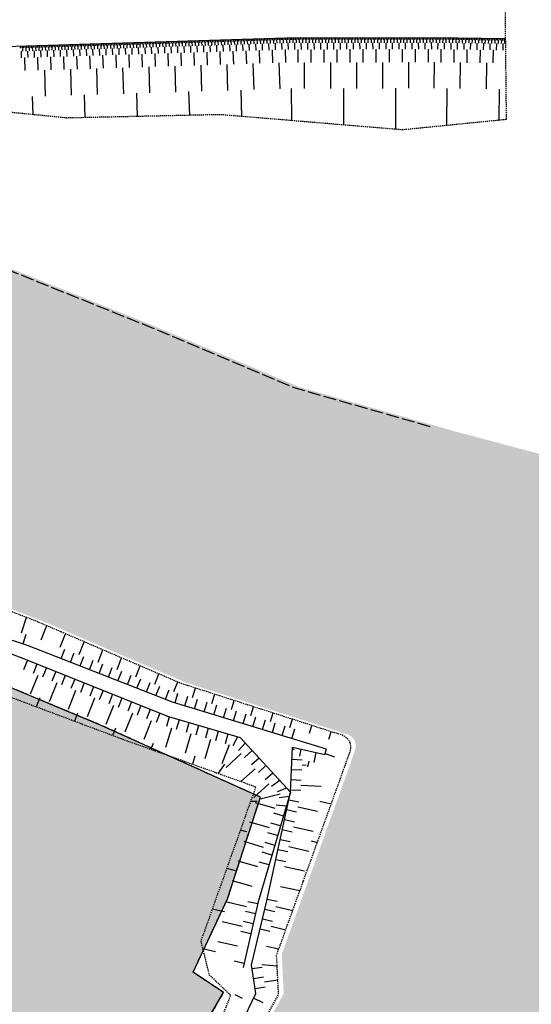
# Model space of a CAD drawing. Units: metres. Extents: x -2317 to 1050, y -572 to 2978.
# Drawn here: x -1483 to -1421, y 1669 to 1790 of the extents above; entities that cross this region are included whole.
import ezdxf

# ---------------------------------------------------------------- set-up
doc = ezdxf.new("R2010")
doc.units = ezdxf.units.M
for name, pattern in [('L15', [2, 1.6, -0.4]), ('L20', [0.55, 0.4, -0.15]), ('L8', [0.225, 0.15, -0.075])]:
    doc.linetypes.add(name, pattern=pattern)
doc.layers.add('ABORDS-cache', color=251, linetype='Continuous')
doc.layers.add('ABORDS-EST', color=252, linetype='Continuous', lineweight=25)

msp = doc.modelspace()

# ---------------------------------------------------------------- hatches: boundary and pattern name
at = {"layer": 'ABORDS-cache'}
h = msp.add_hatch(color=252, dxfattribs=at)
h.dxf.hatch_style = 1
edge = h.paths.add_edge_path()
edge.add_line((-1444.9, 1517.5), (-1433.91, 1539.57))
edge.add_line((-1433.91, 1539.57), (-1430.47, 1546.34))
edge.add_line((-1430.47, 1546.34), (-1427.17, 1553.14))
edge.add_line((-1427.17, 1553.14), (-1423.84, 1559.9))
edge.add_line((-1423.84, 1559.9), (-1420.67, 1566.74))
edge.add_line((-1420.67, 1566.74), (-1417.61, 1573.42))
edge.add_line((-1417.61, 1573.42), (-1414.65, 1580.4))
edge.add_line((-1414.65, 1580.4), (-1411.78, 1587.12))
edge.add_line((-1411.78, 1587.12), (-1408.99, 1594.13))
edge.add_line((-1408.99, 1594.13), (-1406.36, 1600.78))
edge.add_line((-1406.36, 1600.78), (-1403.83, 1607.55))
edge.add_line((-1403.83, 1607.55), (-1401.25, 1614.63))
edge.add_line((-1401.25, 1614.63), (-1398.81, 1621.77))
edge.add_line((-1398.81, 1621.77), (-1408.03, 1626.61))
edge.add_line((-1408.03, 1626.61), (-1428.6, 1634.73))
edge.add_line((-1428.6, 1634.73), (-1446.29, 1642.39))
edge.add_line((-1446.29, 1642.39), (-1459.95, 1646.6))
edge.add_line((-1459.95, 1646.6), (-1466.99, 1655.56))
edge.add_line((-1466.99, 1655.56), (-1458.31, 1670.35))
edge.add_line((-1458.31, 1670.35), (-1462.06, 1672.86))
edge.add_line((-1462.06, 1672.86), (-1457.83, 1681.88))
edge.add_line((-1457.83, 1681.88), (-1453.8, 1694.36))
edge.add_line((-1453.8, 1694.36), (-1473.33, 1703.19))
edge.add_line((-1473.33, 1703.19), (-1496.74, 1712.97))
edge.add_line((-1496.74, 1712.97), (-1499.18, 1718))
edge.add_line((-1499.18, 1718), (-1500.07, 1723.27))
edge.add_line((-1500.07, 1723.27), (-1501.84, 1727.27))
edge.add_line((-1501.84, 1727.27), (-1507.05, 1727.59))
edge.add_line((-1507.05, 1727.59), (-1513.85, 1726.3))
edge.add_line((-1513.85, 1726.3), (-1517.8, 1726.11))
edge.add_line((-1517.8, 1726.11), (-1521.25, 1721.32))
edge.add_line((-1521.25, 1721.32), (-1523.83, 1715.74))
edge.add_line((-1523.83, 1715.74), (-1525.38, 1701.27))
edge.add_line((-1525.38, 1701.27), (-1530.16, 1684.67))
edge.add_line((-1530.16, 1684.67), (-1533.4, 1674.1))
edge.add_line((-1533.4, 1674.1), (-1540.54, 1660.1))
edge.add_line((-1540.54, 1660.1), (-1558.63, 1642.86))
edge.add_line((-1558.63, 1642.86), (-1566.31, 1626.72))
edge.add_line((-1566.31, 1626.72), (-1574.55, 1609.51))
edge.add_line((-1574.55, 1609.51), (-1578.82, 1589.26))
edge.add_arc((-1686.18, 1560.8), 111.06, 10.9693, 14.8487, ccw=False)
edge.add_arc((-1647.11, 1568.37), 71.27, 3.1098, 10.9693, ccw=False)
edge.add_line((-1575.95, 1572.24), (-1575, 1565.42))
edge.add_line((-1575, 1565.42), (-1575.06, 1557.19))
edge.add_line((-1575.06, 1557.19), (-1576.55, 1548.19))
edge.add_line((-1576.55, 1548.19), (-1582.24, 1532.14))
edge.add_line((-1582.24, 1532.14), (-1587.17, 1515.14))
edge.add_line((-1587.17, 1515.14), (-1593.93, 1498.64))
edge.add_line((-1593.93, 1498.64), (-1601.94, 1480.24))
edge.add_line((-1601.94, 1480.24), (-1609.09, 1464.15))
edge.add_line((-1609.09, 1464.15), (-1614.7, 1446.83))
edge.add_line((-1614.7, 1446.83), (-1618.73, 1432.67))
edge.add_line((-1618.73, 1432.67), (-1622.47, 1422.64))
edge.add_line((-1622.47, 1422.64), (-1629.89, 1409.09))
edge.add_line((-1629.89, 1409.09), (-1637.88, 1393.13))
edge.add_line((-1637.88, 1393.13), (-1640.04, 1381.81))
edge.add_line((-1640.04, 1381.81), (-1627.35, 1378.21))
edge.add_line((-1627.35, 1378.21), (-1613.64, 1372.14))
edge.add_line((-1613.64, 1372.14), (-1603.62, 1367.16))
edge.add_line((-1603.62, 1367.16), (-1596.64, 1361.67))
edge.add_line((-1596.64, 1361.67), (-1583.3, 1353.31))
edge.add_line((-1583.3, 1353.31), (-1573.8, 1348.72))
edge.add_line((-1573.8, 1348.72), (-1573.82, 1346.2))
edge.add_line((-1573.82, 1346.2), (-1573.41, 1343.72))
edge.add_line((-1573.41, 1343.72), (-1572.44, 1341.4))
edge.add_line((-1572.44, 1341.4), (-1561.96, 1324.01))
edge.add_line((-1561.96, 1324.01), (-1558.99, 1320.63))
edge.add_line((-1558.99, 1320.63), (-1557.08, 1318.97))
edge.add_line((-1557.08, 1318.97), (-1555.11, 1318.74))
edge.add_line((-1555.11, 1318.74), (-1554.05, 1320.94))
edge.add_line((-1554.05, 1320.94), (-1545.5, 1316.74))
edge.add_line((-1545.5, 1316.74), (-1533.77, 1339.78))
edge.add_line((-1533.77, 1339.78), (-1522.62, 1362.05))
edge.add_line((-1522.62, 1362.05), (-1511.37, 1384.49))
edge.add_line((-1511.37, 1384.49), (-1500.33, 1406.5))
edge.add_line((-1500.33, 1406.5), (-1489.5, 1428.41))
edge.add_line((-1489.5, 1428.41), (-1478.56, 1450.15))
edge.add_line((-1478.56, 1450.15), (-1467.35, 1472.61))
edge.add_line((-1467.35, 1472.61), (-1457.08, 1492.9))
edge.add_line((-1457.08, 1492.9), (-1444.9, 1517.5))
at = {"layer": 'ABORDS-EST'}
h = msp.add_hatch(dxfattribs=at)
h.set_pattern_fill('BOIS', color=256, scale=0.9998, angle=349.6374, style=0)
h.set_pattern_definition([(349.63739, (-2716106.2144, -4773823.1724), (0.7193650948, 3.933969306), [0.3826068633, -3.6165931367]), (349.63739, (-2716106.0483, -4773822.264), (0.7193650948, 3.933969306), [0.3826068633, -3.6165931367]), (79.63739, (-2716106.432, -4773822.8576), (-3.933969306, 0.7193650948), [0.3826068633, -3.6165931367]), (79.63739, (-2716105.5232, -4773823.0238), (-3.933969306, 0.7193650948), [0.3826068633, -3.6165931367]), (34.63739, (-2716105.838, -4773823.2413), (-3.9339691325, 0.7193650631), [0.3826068633, -5.2731159658]), (34.63739, (-2716106.363, -4773822.4813), (-3.9339691325, 0.7193650631), [0.3826068633, -5.2731159658]), (304.63739, (-2716106.432, -4773822.8576), (3.9339691325, -0.7193650631), [0.3826068633, -5.2731159658]), (304.63739, (-2716105.672, -4773822.3326), (3.9339691325, -0.7193650631), [0.3826068633, -5.2731159658]), (349.63739, (-2716104.9597, -4773822.9324), (0.7193650948, 3.933969306), [0, -3.9992]), (349.63739, (-2716106.9266, -4773822.5727), (0.7193650948, 3.933969306), [0, -3.9992]), (349.63739, (-2716105.7633, -4773821.769), (0.7193650948, 3.933969306), [0, -3.9992]), (349.63739, (-2716106.123, -4773823.736), (0.7193650948, 3.933969306), [0, -3.9992]), (349.63739, (-2716106.705, -4773822.105), (0.7193650948, 3.933969306), [0, -3.9992]), (349.63739, (-2716106.8848, -4773823.0885), (0.7193650948, 3.933969306), [0, -3.9992]), (349.63739, (-2716105.0015, -4773822.4165), (0.7193650948, 3.933969306), [0, -3.9992]), (349.63739, (-2716105.1813, -4773823.4), (0.7193650948, 3.933969306), [0, -3.9992]), (349.63739, (-2716106.279, -4773821.811), (0.7193650948, 3.933969306), [0, -3.9992]), (349.63739, (-2716106.5906, -4773823.5143), (0.7193650948, 3.933969306), [0, -3.9992]), (349.63739, (-2716105.2957, -4773821.9907), (0.7193650948, 3.933969306), [0, -3.9992]), (349.63739, (-2716105.607, -4773823.694), (0.7193650948, 3.933969306), [0, -3.9992])])
h.paths.add_polyline_path([(-1375.75, 1713.37), (-1375.59, 1714.19), (-1395.58, 1725.81), (-1399.18, 1727.89), (-1412.52, 1734.68), (-1429.81, 1739.28), (-1448.92, 1744.72), (-1466.48, 1752.1), (-1488.54, 1760.97), (-1492.62, 1754.37), (-1497.39, 1748.06), (-1493.95, 1746.46), (-1496.75, 1730.45), (-1500.88, 1723.85), (-1480.61, 1716.03), (-1462.95, 1708.45), (-1443.19, 1702.11, -0.426304), (-1442.18, 1700.16, -0.004843), (-1443.05, 1697.66), (-1451.18, 1675.06), (-1450.94, 1670.23), (-1460.57, 1652.57), (-1459.59, 1646.82), (-1441.98, 1639.67, 0.046451), (-1426.54, 1632.54, -0.017077), (-1400.8, 1622.44, 0.037047), (-1399, 1621.48), (-1395.69, 1631.48), (-1387.35, 1660.02), (-1381.84, 1682.51)])

# ---------------------------------------------------------------- linework, layer by layer
for p, q in [((-1476.1, 1786.83), (-1476.1, 1786.63)), ((-1475.9, 1786.83), (-1475.9, 1786.63)), ((-1475.7, 1786.84), (-1475.7, 1786.64)), ((-1475.5, 1786.85), (-1475.5, 1786.65)), ((-1475.3, 1786.85), (-1475.3, 1786.65)), ((-1475.1, 1786.86), (-1475.1, 1786.66)), ((-1474.9, 1786.86), (-1474.9, 1786.66)), ((-1474.7, 1786.87), (-1474.7, 1786.67)), ((-1474.5, 1786.88), (-1474.5, 1786.68)), ((-1474.31, 1786.88), (-1474.3, 1786.68)), ((-1474.11, 1786.89), (-1474.1, 1786.69)), ((-1473.91, 1786.9), (-1473.9, 1786.7)), ((-1473.71, 1786.9), (-1473.7, 1786.7)), ((-1473.51, 1786.91), (-1473.5, 1786.71)), ((-1473.31, 1786.91), (-1473.3, 1786.71)), ((-1473.11, 1786.92), (-1473.1, 1786.72)), ((-1472.91, 1786.93), (-1472.9, 1786.73)), ((-1472.71, 1786.93), (-1472.7, 1786.73)), ((-1472.51, 1786.94), (-1472.5, 1786.74)), ((-1472.31, 1786.94), (-1472.3, 1786.75)), ((-1472.11, 1786.95), (-1472.1, 1786.75)), ((-1471.91, 1786.96), (-1471.9, 1786.76)), ((-1471.71, 1786.96), (-1471.7, 1786.76)), ((-1471.51, 1786.97), (-1471.5, 1786.77)), ((-1471.31, 1786.98), (-1471.3, 1786.78)), ((-1471.11, 1786.98), (-1471.1, 1786.78)), ((-1470.91, 1786.99), (-1470.9, 1786.79)), ((-1470.71, 1787), (-1470.7, 1786.8)), ((-1470.51, 1787), (-1470.5, 1786.8)), ((-1470.31, 1787.01), (-1470.3, 1786.81)), ((-1470.11, 1787.01), (-1470.1, 1786.81)), ((-1469.91, 1787.02), (-1469.9, 1786.82)), ((-1469.71, 1787.03), (-1469.7, 1786.83)), ((-1469.51, 1787.03), (-1469.5, 1786.83)), ((-1469.4, 1786.84), (-1469.39, 1786.44)), ((-1469.31, 1787.04), (-1469.3, 1786.84)), ((-1469.11, 1787.05), (-1469.1, 1786.85)), ((-1469, 1786.85), (-1468.99, 1786.45)), ((-1468.91, 1787.05), (-1468.9, 1786.85)), ((-1468.71, 1787.06), (-1468.7, 1786.86)), ((-1468.6, 1786.86), (-1468.59, 1786.46)), ((-1468.51, 1787.07), (-1468.5, 1786.87)), ((-1468.31, 1787.07), (-1468.3, 1786.87)), ((-1468.2, 1786.88), (-1468.19, 1786.48)), ((-1468.11, 1787.08), (-1468.1, 1786.88)), ((-1467.91, 1787.08), (-1467.9, 1786.88)), ((-1467.8, 1786.89), (-1467.79, 1786.49)), ((-1467.71, 1787.09), (-1467.7, 1786.89)), ((-1467.51, 1787.1), (-1467.5, 1786.9)), ((-1467.4, 1786.9), (-1467.39, 1786.5)), ((-1467.31, 1787.1), (-1467.3, 1786.9)), ((-1467.11, 1787.11), (-1467.1, 1786.91)), ((-1467, 1786.91), (-1466.99, 1786.51)), ((-1466.91, 1787.12), (-1466.9, 1786.92)), ((-1466.71, 1787.12), (-1466.7, 1786.92)), ((-1466.6, 1786.93), (-1466.59, 1786.53)), ((-1466.51, 1787.13), (-1466.5, 1786.93)), ((-1466.31, 1787.14), (-1466.3, 1786.94)), ((-1466.2, 1786.94), (-1466.19, 1786.54)), ((-1466.11, 1787.14), (-1466.1, 1786.94)), ((-1465.91, 1787.15), (-1465.9, 1786.95)), ((-1465.8, 1786.95), (-1465.79, 1786.55)), ((-1465.71, 1787.15), (-1465.7, 1786.95)), ((-1465.51, 1787.16), (-1465.5, 1786.96)), ((-1465.4, 1786.96), (-1465.39, 1786.56)), ((-1465.31, 1787.17), (-1465.3, 1786.97)), ((-1465.11, 1787.17), (-1465.1, 1786.97)), ((-1465, 1786.98), (-1464.99, 1786.58)), ((-1464.91, 1787.18), (-1464.9, 1786.98)), ((-1464.71, 1787.19), (-1464.7, 1786.99)), ((-1464.6, 1786.99), (-1464.59, 1786.59)), ((-1464.51, 1787.19), (-1464.5, 1786.99)), ((-1464.31, 1787.2), (-1464.3, 1787)), ((-1464.2, 1787), (-1464.19, 1786.6)), ((-1464.11, 1787.21), (-1464.1, 1787.01)), ((-1463.91, 1787.21), (-1463.9, 1787.01)), ((-1463.8, 1787.01), (-1463.79, 1786.62)), ((-1463.71, 1787.22), (-1463.7, 1787.02)), ((-1463.51, 1787.22), (-1463.5, 1787.02)), ((-1463.4, 1787.03), (-1463.39, 1786.63)), ((-1463.31, 1787.23), (-1463.3, 1787.03)), ((-1463.11, 1787.24), (-1463.1, 1787.04)), ((-1463, 1787.04), (-1462.99, 1786.64)), ((-1462.91, 1787.24), (-1462.9, 1787.04)), ((-1462.71, 1787.25), (-1462.7, 1787.05)), ((-1462.6, 1787.05), (-1462.59, 1786.65)), ((-1462.51, 1787.26), (-1462.5, 1787.06)), ((-1462.31, 1787.26), (-1462.3, 1787.06)), ((-1462.2, 1787.07), (-1462.19, 1786.67)), ((-1462.11, 1787.27), (-1462.1, 1787.07)), ((-1461.91, 1787.28), (-1461.9, 1787.08)), ((-1461.8, 1787.08), (-1461.79, 1786.68)), ((-1461.71, 1787.28), (-1461.71, 1787.08)), ((-1461.51, 1787.29), (-1461.51, 1787.09)), ((-1461.41, 1787.09), (-1461.39, 1786.69)), ((-1461.31, 1787.29), (-1461.31, 1787.09)), ((-1461.11, 1787.3), (-1461.11, 1787.1)), ((-1461.01, 1787.1), (-1460.99, 1786.7)), ((-1460.91, 1787.31), (-1460.91, 1787.11)), ((-1460.71, 1787.31), (-1460.71, 1787.11)), ((-1460.61, 1787.12), (-1460.59, 1786.72)), ((-1460.51, 1787.32), (-1460.51, 1787.12)), ((-1460.31, 1787.33), (-1460.31, 1787.13)), ((-1460.21, 1787.13), (-1460.19, 1786.73)), ((-1460.11, 1787.33), (-1460.11, 1787.13)), ((-1459.91, 1787.34), (-1459.91, 1787.14)), ((-1459.81, 1787.14), (-1459.79, 1786.74)), ((-1459.71, 1787.35), (-1459.71, 1787.15)), ((-1459.51, 1787.35), (-1459.51, 1787.15)), ((-1459.41, 1787.15), (-1459.39, 1786.75)), ((-1459.31, 1787.36), (-1459.31, 1787.16)), ((-1459.11, 1787.36), (-1459.11, 1787.16)), ((-1459.01, 1787.17), (-1458.99, 1786.77)), ((-1458.91, 1787.37), (-1458.91, 1787.17)), ((-1458.71, 1787.38), (-1458.71, 1787.18)), ((-1458.61, 1787.18), (-1458.59, 1786.78)), ((-1458.51, 1787.38), (-1458.51, 1787.18)), ((-1458.31, 1787.39), (-1458.31, 1787.19)), ((-1458.21, 1787.19), (-1458.19, 1786.79)), ((-1458.11, 1787.4), (-1458.11, 1787.2)), ((-1457.91, 1787.4), (-1457.91, 1787.2)), ((-1457.81, 1787.21), (-1457.79, 1786.81)), ((-1457.71, 1787.41), (-1457.71, 1787.21)), ((-1457.51, 1787.41), (-1457.51, 1787.22)), ((-1457.41, 1787.22), (-1457.39, 1786.82)), ((-1457.31, 1787.42), (-1457.31, 1787.22)), ((-1457.11, 1787.43), (-1457.11, 1787.23)), ((-1457.01, 1787.23), (-1456.99, 1786.83)), ((-1456.91, 1787.43), (-1456.91, 1787.23)), ((-1456.79, 1786.84), (-1456.77, 1786.04)), ((-1456.71, 1787.44), (-1456.71, 1787.24)), ((-1456.61, 1787.24), (-1456.59, 1786.84)), ((-1456.51, 1787.45), (-1456.51, 1787.25)), ((-1456.31, 1787.45), (-1456.31, 1787.25)), ((-1456.21, 1787.26), (-1456.2, 1786.86)), ((-1456.11, 1787.46), (-1456.11, 1787.26)), ((-1456, 1786.86), (-1455.97, 1786.06)), ((-1455.91, 1787.47), (-1455.91, 1787.27)), ((-1455.81, 1787.27), (-1455.8, 1786.87)), ((-1455.71, 1787.47), (-1455.71, 1787.27)), ((-1455.51, 1787.48), (-1455.51, 1787.28)), ((-1455.41, 1787.28), (-1455.4, 1786.88)), ((-1455.31, 1787.48), (-1455.31, 1787.28)), ((-1455.2, 1786.89), (-1455.17, 1786.09)), ((-1455.11, 1787.49), (-1455.11, 1787.29)), ((-1455.01, 1787.29), (-1455, 1786.89)), ((-1454.91, 1787.5), (-1454.91, 1787.3)), ((-1454.71, 1787.5), (-1454.71, 1787.3)), ((-1454.61, 1787.31), (-1454.6, 1786.91)), ((-1454.52, 1787.51), (-1454.51, 1787.31)), ((-1454.4, 1786.91), (-1454.37, 1786.11)), ((-1454.32, 1787.52), (-1454.31, 1787.32)), ((-1454.21, 1787.32), (-1454.2, 1786.92)), ((-1454.12, 1787.52), (-1454.11, 1787.32)), ((-1453.92, 1787.53), (-1453.91, 1787.33)), ((-1453.81, 1787.33), (-1453.8, 1786.93)), ((-1453.72, 1787.54), (-1453.71, 1787.34)), ((-1453.6, 1786.94), (-1453.57, 1786.14)), ((-1453.52, 1787.54), (-1453.51, 1787.34)), ((-1453.41, 1787.35), (-1453.4, 1786.95)), ((-1453.32, 1787.55), (-1453.31, 1787.35)), ((-1453.12, 1787.55), (-1453.11, 1787.35)), ((-1453.01, 1787.36), (-1453, 1786.96)), ((-1452.92, 1787.56), (-1452.91, 1787.36)), ((-1452.8, 1786.96), (-1452.77, 1786.16)), ((-1452.72, 1787.57), (-1452.71, 1787.37)), ((-1452.61, 1787.37), (-1452.6, 1786.97)), ((-1452.52, 1787.57), (-1452.51, 1787.37)), ((-1452.32, 1787.58), (-1452.31, 1787.38)), ((-1452.21, 1787.38), (-1452.2, 1786.98)), ((-1452.12, 1787.59), (-1452.11, 1787.39)), ((-1452, 1786.99), (-1451.97, 1786.19)), ((-1451.92, 1787.59), (-1451.91, 1787.39)), ((-1451.81, 1787.4), (-1451.8, 1787)), ((-1451.72, 1787.6), (-1451.71, 1787.4)), ((-1451.52, 1787.61), (-1451.51, 1787.41)), ((-1451.41, 1787.41), (-1451.4, 1787.01)), ((-1451.32, 1787.61), (-1451.31, 1787.41)), ((-1451.2, 1787.02), (-1451.17, 1786.22)), ((-1451.12, 1787.62), (-1451.11, 1787.42)), ((-1451.01, 1787.42), (-1451, 1787.02)), ((-1450.92, 1787.62), (-1450.91, 1787.42)), ((-1450.72, 1787.63), (-1450.71, 1787.43)), ((-1450.61, 1787.43), (-1450.61, 1787.03)), ((-1450.52, 1787.63), (-1450.52, 1787.43)), ((-1450.42, 1787.03), (-1450.41, 1786.23)), ((-1450.32, 1787.63), (-1450.32, 1787.43)), ((-1450.22, 1787.43), (-1450.22, 1787.03)), ((-1450.12, 1787.63), (-1450.12, 1787.43)), ((-1449.92, 1787.63), (-1449.92, 1787.43)), ((-1449.82, 1787.43), (-1449.82, 1787.03)), ((-1449.72, 1787.63), (-1449.72, 1787.43)), ((-1449.62, 1787.03), (-1449.61, 1786.23)), ((-1449.52, 1787.63), (-1449.52, 1787.43)), ((-1449.42, 1787.43), (-1449.42, 1787.03)), ((-1449.32, 1787.63), (-1449.32, 1787.43)), ((-1449.12, 1787.64), (-1449.12, 1787.44)), ((-1449.02, 1787.44), (-1449.02, 1787.04)), ((-1448.92, 1787.64), (-1448.92, 1787.44)), ((-1448.82, 1787.04), (-1448.81, 1786.24)), ((-1448.72, 1787.64), (-1448.72, 1787.44)), ((-1448.62, 1787.44), (-1448.62, 1787.04)), ((-1448.52, 1787.64), (-1448.52, 1787.44)), ((-1448.32, 1787.64), (-1448.32, 1787.44)), ((-1448.22, 1787.44), (-1448.22, 1787.04)), ((-1448.12, 1787.64), (-1448.12, 1787.44)), ((-1448.02, 1787.04), (-1448.01, 1786.24)), ((-1447.92, 1787.64), (-1447.92, 1787.44)), ((-1447.82, 1787.44), (-1447.82, 1787.04)), ((-1447.72, 1787.64), (-1447.72, 1787.44)), ((-1447.52, 1787.64), (-1447.52, 1787.44)), ((-1447.42, 1787.44), (-1447.42, 1787.04)), ((-1447.32, 1787.64), (-1447.32, 1787.44)), ((-1447.22, 1787.04), (-1447.21, 1786.24)), ((-1447.12, 1787.64), (-1447.12, 1787.44)), ((-1447.02, 1787.44), (-1447.02, 1787.04)), ((-1446.92, 1787.64), (-1446.92, 1787.44)), ((-1446.72, 1787.64), (-1446.72, 1787.44)), ((-1446.62, 1787.44), (-1446.62, 1787.04)), ((-1446.52, 1787.64), (-1446.52, 1787.44)), ((-1446.42, 1787.04), (-1446.41, 1786.24)), ((-1446.32, 1787.64), (-1446.32, 1787.44)), ((-1446.22, 1787.44), (-1446.22, 1787.04)), ((-1446.12, 1787.64), (-1446.12, 1787.44)), ((-1445.92, 1787.64), (-1445.92, 1787.44)), ((-1445.82, 1787.44), (-1445.82, 1787.04)), ((-1445.72, 1787.64), (-1445.72, 1787.44)), ((-1445.62, 1787.04), (-1445.61, 1786.24)), ((-1445.52, 1787.64), (-1445.52, 1787.44)), ((-1445.42, 1787.44), (-1445.42, 1787.04)), ((-1445.32, 1787.64), (-1445.32, 1787.44)), ((-1445.12, 1787.64), (-1445.12, 1787.44)), ((-1445.02, 1787.44), (-1445.02, 1787.04)), ((-1444.92, 1787.64), (-1444.92, 1787.44)), ((-1444.82, 1787.04), (-1444.81, 1786.24)), ((-1444.72, 1787.64), (-1444.72, 1787.44)), ((-1444.62, 1787.44), (-1444.62, 1787.04)), ((-1444.52, 1787.64), (-1444.52, 1787.44)), ((-1444.32, 1787.64), (-1444.32, 1787.44)), ((-1444.22, 1787.44), (-1444.22, 1787.04)), ((-1444.12, 1787.64), (-1444.12, 1787.44)), ((-1444.02, 1787.04), (-1444.01, 1786.24)), ((-1443.92, 1787.64), (-1443.92, 1787.44)), ((-1443.82, 1787.45), (-1443.82, 1787.05)), ((-1443.72, 1787.65), (-1443.72, 1787.45)), ((-1443.52, 1787.65), (-1443.52, 1787.45)), ((-1443.42, 1787.45), (-1443.42, 1787.05)), ((-1443.32, 1787.65), (-1443.32, 1787.45)), ((-1443.22, 1787.05), (-1443.21, 1786.25)), ((-1443.12, 1787.65), (-1443.12, 1787.45)), ((-1443.02, 1787.45), (-1443.02, 1787.05)), ((-1442.92, 1787.65), (-1442.92, 1787.45)), ((-1442.72, 1787.65), (-1442.72, 1787.45)), ((-1442.62, 1787.45), (-1442.62, 1787.05)), ((-1442.52, 1787.65), (-1442.52, 1787.45)), ((-1442.42, 1787.05), (-1442.41, 1786.25)), ((-1442.32, 1787.65), (-1442.32, 1787.45)), ((-1442.22, 1787.45), (-1442.22, 1787.05)), ((-1442.12, 1787.65), (-1442.12, 1787.45)), ((-1441.92, 1787.65), (-1441.92, 1787.45)), ((-1441.82, 1787.45), (-1441.82, 1787.05)), ((-1441.72, 1787.65), (-1441.72, 1787.45)), ((-1441.62, 1787.05), (-1441.61, 1786.25)), ((-1441.52, 1787.65), (-1441.52, 1787.45)), ((-1441.42, 1787.45), (-1441.42, 1787.05)), ((-1441.32, 1787.65), (-1441.32, 1787.45)), ((-1441.12, 1787.65), (-1441.12, 1787.45)), ((-1441.02, 1787.45), (-1441.02, 1787.05)), ((-1440.92, 1787.65), (-1440.92, 1787.45)), ((-1440.82, 1787.05), (-1440.81, 1786.25)), ((-1440.72, 1787.65), (-1440.72, 1787.45)), ((-1440.62, 1787.45), (-1440.62, 1787.05)), ((-1440.52, 1787.65), (-1440.52, 1787.45)), ((-1440.32, 1787.65), (-1440.32, 1787.45)), ((-1440.22, 1787.45), (-1440.22, 1787.05)), ((-1440.12, 1787.65), (-1440.12, 1787.45)), ((-1440.02, 1787.05), (-1440.01, 1786.25)), ((-1439.92, 1787.65), (-1439.92, 1787.45)), ((-1439.82, 1787.45), (-1439.82, 1787.05)), ((-1439.72, 1787.65), (-1439.72, 1787.45)), ((-1439.52, 1787.65), (-1439.52, 1787.45)), ((-1439.42, 1787.45), (-1439.42, 1787.05)), ((-1439.32, 1787.65), (-1439.32, 1787.45)), ((-1439.22, 1787.05), (-1439.21, 1786.25)), ((-1439.12, 1787.65), (-1439.12, 1787.45)), ((-1439.02, 1787.45), (-1439.02, 1787.05)), ((-1438.92, 1787.65), (-1438.92, 1787.45)), ((-1438.72, 1787.65), (-1438.72, 1787.45)), ((-1438.62, 1787.45), (-1438.62, 1787.05)), ((-1438.52, 1787.65), (-1438.52, 1787.45)), ((-1438.42, 1787.06), (-1438.41, 1786.26)), ((-1438.32, 1787.66), (-1438.32, 1787.46)), ((-1438.22, 1787.46), (-1438.22, 1787.06)), ((-1438.12, 1787.66), (-1438.12, 1787.46)), ((-1437.92, 1787.66), (-1437.92, 1787.46)), ((-1437.82, 1787.46), (-1437.82, 1787.06)), ((-1437.72, 1787.66), (-1437.72, 1787.46)), ((-1437.62, 1787.06), (-1437.61, 1786.26)), ((-1437.52, 1787.66), (-1437.52, 1787.46)), ((-1437.42, 1787.46), (-1437.42, 1787.06)), ((-1437.32, 1787.66), (-1437.32, 1787.46)), ((-1437.12, 1787.66), (-1437.12, 1787.46)), ((-1437.02, 1787.46), (-1437.02, 1787.06)), ((-1436.92, 1787.66), (-1436.92, 1787.46)), ((-1436.82, 1787.06), (-1436.81, 1786.26)), ((-1436.72, 1787.66), (-1436.72, 1787.46)), ((-1436.62, 1787.46), (-1436.62, 1787.06)), ((-1436.52, 1787.66), (-1436.52, 1787.46)), ((-1436.32, 1787.66), (-1436.32, 1787.46)), ((-1436.22, 1787.46), (-1436.22, 1787.06)), ((-1436.12, 1787.66), (-1436.12, 1787.46)), ((-1436.02, 1787.06), (-1436.01, 1786.26)), ((-1435.92, 1787.66), (-1435.92, 1787.46)), ((-1435.82, 1787.46), (-1435.82, 1787.06)), ((-1435.72, 1787.66), (-1435.72, 1787.46)), ((-1435.52, 1787.66), (-1435.52, 1787.46)), ((-1435.42, 1787.46), (-1435.42, 1787.06)), ((-1435.32, 1787.66), (-1435.32, 1787.46)), ((-1435.22, 1787.06), (-1435.21, 1786.26)), ((-1435.12, 1787.66), (-1435.12, 1787.46)), ((-1435.02, 1787.46), (-1435.02, 1787.06)), ((-1434.92, 1787.66), (-1434.92, 1787.46)), ((-1434.72, 1787.66), (-1434.72, 1787.46)), ((-1434.62, 1787.46), (-1434.62, 1787.06)), ((-1434.52, 1787.66), (-1434.52, 1787.46)), ((-1434.42, 1787.06), (-1434.41, 1786.26)), ((-1434.32, 1787.66), (-1434.32, 1787.46)), ((-1434.22, 1787.46), (-1434.22, 1787.06)), ((-1434.12, 1787.66), (-1434.12, 1787.46)), ((-1433.92, 1787.66), (-1433.92, 1787.46)), ((-1433.82, 1787.46), (-1433.82, 1787.06)), ((-1433.72, 1787.66), (-1433.72, 1787.46)), ((-1433.62, 1787.06), (-1433.61, 1786.26)), ((-1433.52, 1787.66), (-1433.52, 1787.46)), ((-1433.42, 1787.46), (-1433.42, 1787.06)), ((-1433.32, 1787.66), (-1433.32, 1787.46)), ((-1433.12, 1787.66), (-1433.12, 1787.46)), ((-1433.02, 1787.47), (-1433.02, 1787.07)), ((-1432.92, 1787.67), (-1432.92, 1787.47)), ((-1432.82, 1787.07), (-1432.81, 1786.27)), ((-1432.72, 1787.67), (-1432.72, 1787.47)), ((-1432.62, 1787.47), (-1432.62, 1787.07)), ((-1432.52, 1787.67), (-1432.52, 1787.47)), ((-1432.32, 1787.66), (-1432.32, 1787.46)), ((-1432.22, 1787.46), (-1432.23, 1787.06)), ((-1432.12, 1787.66), (-1432.12, 1787.46)), ((-1432.03, 1787.06), (-1432.04, 1786.26)), ((-1431.92, 1787.66), (-1431.92, 1787.46)), ((-1431.82, 1787.46), (-1431.83, 1787.06)), ((-1431.72, 1787.66), (-1431.72, 1787.46)), ((-1431.52, 1787.65), (-1431.52, 1787.45)), ((-1431.42, 1787.45), (-1431.43, 1787.05)), ((-1431.32, 1787.65), (-1431.32, 1787.45)), ((-1431.23, 1787.05), (-1431.24, 1786.25)), ((-1431.12, 1787.65), (-1431.12, 1787.45)), ((-1431.02, 1787.45), (-1431.03, 1787.05)), ((-1430.92, 1787.65), (-1430.92, 1787.45)), ((-1430.72, 1787.64), (-1430.72, 1787.44)), ((-1430.62, 1787.44), (-1430.63, 1787.04)), ((-1430.52, 1787.64), (-1430.52, 1787.44)), ((-1430.43, 1787.04), (-1430.44, 1786.24)), ((-1430.32, 1787.64), (-1430.32, 1787.44)), ((-1430.22, 1787.44), (-1430.23, 1787.04)), ((-1430.12, 1787.63), (-1430.12, 1787.43)), ((-1429.92, 1787.63), (-1429.92, 1787.43)), ((-1429.82, 1787.43), (-1429.83, 1787.03)), ((-1429.72, 1787.63), (-1429.72, 1787.43)), ((-1429.63, 1787.03), (-1429.64, 1786.23)), ((-1429.52, 1787.63), (-1429.52, 1787.43)), ((-1429.42, 1787.43), (-1429.43, 1787.03)), ((-1429.32, 1787.62), (-1429.32, 1787.42)), ((-1429.12, 1787.62), (-1429.12, 1787.42)), ((-1429.02, 1787.42), (-1429.03, 1787.02)), ((-1428.92, 1787.62), (-1428.92, 1787.42)), ((-1428.83, 1787.02), (-1428.84, 1786.22)), ((-1428.72, 1787.62), (-1428.72, 1787.42)), ((-1428.62, 1787.41), (-1428.63, 1787.01)), ((-1428.52, 1787.61), (-1428.52, 1787.41)), ((-1428.32, 1787.61), (-1428.32, 1787.41)), ((-1428.22, 1787.41), (-1428.23, 1787.01)), ((-1428.12, 1787.61), (-1428.12, 1787.41)), ((-1428.03, 1787.01), (-1428.04, 1786.21)), ((-1427.92, 1787.61), (-1427.92, 1787.41)), ((-1427.82, 1787.4), (-1427.83, 1787)), ((-1427.72, 1787.6), (-1427.72, 1787.4)), ((-1427.52, 1787.6), (-1427.52, 1787.4)), ((-1427.42, 1787.4), (-1427.43, 1787)), ((-1427.32, 1787.6), (-1427.32, 1787.4)), ((-1427.23, 1787), (-1427.24, 1786.2)), ((-1427.12, 1787.59), (-1427.12, 1787.39)), ((-1427.02, 1787.39), (-1427.03, 1786.99)), ((-1426.92, 1787.59), (-1426.92, 1787.39)), ((-1426.72, 1787.59), (-1426.72, 1787.39)), ((-1426.62, 1787.39), (-1426.63, 1786.99)), ((-1426.52, 1787.59), (-1426.52, 1787.39)), ((-1426.43, 1786.99), (-1426.44, 1786.19)), ((-1426.32, 1787.58), (-1426.32, 1787.38)), ((-1426.22, 1787.38), (-1426.23, 1786.98)), ((-1426.12, 1787.58), (-1426.12, 1787.38)), ((-1425.92, 1787.58), (-1425.92, 1787.38)), ((-1425.82, 1787.38), (-1425.83, 1786.98)), ((-1425.72, 1787.58), (-1425.72, 1787.38)), ((-1425.63, 1786.97), (-1425.64, 1786.17)), ((-1425.52, 1787.57), (-1425.52, 1787.37)), ((-1425.42, 1787.37), (-1425.43, 1786.97)), ((-1425.32, 1787.57), (-1425.32, 1787.37)), ((-1425.12, 1787.57), (-1425.12, 1787.37)), ((-1425.02, 1787.37), (-1425.03, 1786.97)), ((-1424.92, 1787.57), (-1424.92, 1787.37)), ((-1424.83, 1786.96), (-1424.84, 1786.16)), ((-1424.72, 1787.56), (-1424.72, 1787.36)), ((-1424.62, 1787.36), (-1424.63, 1786.96)), ((-1424.52, 1787.56), (-1424.52, 1787.36)), ((-1424.32, 1787.56), (-1424.32, 1787.36)), ((-1424.22, 1787.36), (-1424.23, 1786.96)), ((-1424.12, 1787.55), (-1424.12, 1787.35)), ((-1424.03, 1786.95), (-1424.04, 1786.15)), ((-1423.92, 1787.55), (-1423.92, 1787.35)), ((-1423.82, 1787.35), (-1423.83, 1786.95)), ((-1483.3, 1786.61), (-1483.29, 1786.41)), ((-1483.18, 1786.02), (-1483.16, 1785.22)), ((-1483.1, 1786.62), (-1483.1, 1786.42)), ((-1483, 1786.42), (-1482.98, 1786.02)), ((-1482.9, 1786.62), (-1482.9, 1786.42)), ((-1482.7, 1786.63), (-1482.7, 1786.43)), ((-1482.6, 1786.43), (-1482.58, 1786.03)), ((-1482.5, 1786.64), (-1482.5, 1786.44)), ((-1482.38, 1786.04), (-1482.36, 1785.24)), ((-1482.3, 1786.64), (-1482.3, 1786.44)), ((-1482.2, 1786.45), (-1482.18, 1786.05)), ((-1482.1, 1786.65), (-1482.1, 1786.45)), ((-1481.9, 1786.65), (-1481.9, 1786.45)), ((-1481.8, 1786.46), (-1481.78, 1786.06)), ((-1481.7, 1786.66), (-1481.7, 1786.46)), ((-1481.58, 1786.06), (-1481.56, 1785.26)), ((-1481.5, 1786.67), (-1481.5, 1786.47)), ((-1481.4, 1786.47), (-1481.38, 1786.07)), ((-1481.3, 1786.67), (-1481.3, 1786.47)), ((-1481.1, 1786.68), (-1481.1, 1786.48)), ((-1481, 1786.48), (-1480.98, 1786.08)), ((-1480.9, 1786.68), (-1480.9, 1786.48)), ((-1480.78, 1786.09), (-1480.76, 1785.29)), ((-1480.7, 1786.69), (-1480.7, 1786.49)), ((-1480.6, 1786.49), (-1480.58, 1786.09)), ((-1480.5, 1786.7), (-1480.5, 1786.5)), ((-1480.3, 1786.7), (-1480.3, 1786.5)), ((-1480.2, 1786.51), (-1480.18, 1786.11)), ((-1480.1, 1786.71), (-1480.1, 1786.51)), ((-1479.98, 1786.11), (-1479.96, 1785.31)), ((-1479.9, 1786.71), (-1479.9, 1786.51)), ((-1479.8, 1786.52), (-1479.78, 1786.12)), ((-1479.7, 1786.72), (-1479.7, 1786.52)), ((-1479.5, 1786.73), (-1479.5, 1786.53)), ((-1479.4, 1786.53), (-1479.38, 1786.13)), ((-1479.3, 1786.73), (-1479.3, 1786.53)), ((-1479.18, 1786.14), (-1479.16, 1785.34)), ((-1479.1, 1786.74), (-1479.1, 1786.54)), ((-1479, 1786.54), (-1478.98, 1786.14)), ((-1478.9, 1786.74), (-1478.9, 1786.54)), ((-1478.7, 1786.75), (-1478.7, 1786.55)), ((-1478.6, 1786.55), (-1478.59, 1786.15)), ((-1478.5, 1786.76), (-1478.5, 1786.56)), ((-1478.39, 1786.16), (-1478.36, 1785.36)), ((-1478.3, 1786.76), (-1478.3, 1786.56)), ((-1478.2, 1786.57), (-1478.19, 1786.17)), ((-1478.1, 1786.77), (-1478.1, 1786.57)), ((-1477.9, 1786.77), (-1477.9, 1786.57)), ((-1477.8, 1786.58), (-1477.79, 1786.18)), ((-1477.7, 1786.78), (-1477.7, 1786.58)), ((-1477.59, 1786.18), (-1477.56, 1785.38)), ((-1477.5, 1786.79), (-1477.5, 1786.59)), ((-1477.4, 1786.59), (-1477.39, 1786.19)), ((-1477.3, 1786.79), (-1477.3, 1786.59)), ((-1477.1, 1786.8), (-1477.1, 1786.6)), ((-1477, 1786.6), (-1476.99, 1786.2)), ((-1476.9, 1786.8), (-1476.9, 1786.6)), ((-1476.79, 1786.21), (-1476.76, 1785.41)), ((-1476.7, 1786.81), (-1476.7, 1786.61)), ((-1476.6, 1786.61), (-1476.59, 1786.21)), ((-1476.5, 1786.82), (-1476.5, 1786.62)), ((-1476.3, 1786.82), (-1476.3, 1786.62)), ((-1476.2, 1786.63), (-1476.19, 1786.23)), ((-1475.99, 1786.23), (-1475.96, 1785.43)), ((-1475.8, 1786.64), (-1475.79, 1786.24)), ((-1475.4, 1786.65), (-1475.39, 1786.25)), ((-1475.19, 1786.26), (-1475.16, 1785.46)), ((-1475, 1786.66), (-1474.99, 1786.26)), ((-1474.6, 1786.67), (-1474.59, 1786.27)), ((-1474.39, 1786.28), (-1474.36, 1785.48)), ((-1474.2, 1786.69), (-1474.19, 1786.29)), ((-1473.8, 1786.7), (-1473.79, 1786.3)), ((-1473.59, 1786.3), (-1473.56, 1785.5)), ((-1473.4, 1786.71), (-1473.39, 1786.31)), ((-1473, 1786.72), (-1472.99, 1786.32)), ((-1472.79, 1786.33), (-1472.76, 1785.53)), ((-1472.6, 1786.74), (-1472.59, 1786.34)), ((-1472.2, 1786.75), (-1472.19, 1786.35)), ((-1471.99, 1786.35), (-1471.96, 1785.56)), ((-1471.8, 1786.76), (-1471.79, 1786.36)), ((-1471.4, 1786.77), (-1471.39, 1786.37)), ((-1471.19, 1786.38), (-1471.16, 1785.58)), ((-1471, 1786.79), (-1470.99, 1786.39)), ((-1470.6, 1786.8), (-1470.59, 1786.4)), ((-1470.39, 1786.41), (-1470.36, 1785.61)), ((-1470.2, 1786.81), (-1470.19, 1786.41)), ((-1469.96, 1785.62), (-1469.91, 1784.02)), ((-1469.8, 1786.82), (-1469.79, 1786.42)), ((-1469.59, 1786.43), (-1469.56, 1785.63)), ((-1468.79, 1786.46), (-1468.76, 1785.66)), ((-1468.36, 1785.67), (-1468.31, 1784.07)), ((-1467.99, 1786.48), (-1467.96, 1785.68)), ((-1467.19, 1786.51), (-1467.16, 1785.71)), ((-1466.76, 1785.72), (-1466.71, 1784.12)), ((-1466.39, 1786.53), (-1466.36, 1785.73)), ((-1465.59, 1786.56), (-1465.56, 1785.76)), ((-1465.17, 1785.77), (-1465.11, 1784.17)), ((-1464.79, 1786.58), (-1464.77, 1785.78)), ((-1463.99, 1786.61), (-1463.97, 1785.81)), ((-1463.57, 1785.82), (-1463.52, 1784.22)), ((-1463.19, 1786.63), (-1463.17, 1785.83)), ((-1462.39, 1786.66), (-1462.37, 1785.86)), ((-1461.97, 1785.87), (-1461.92, 1784.27)), ((-1461.59, 1786.69), (-1461.57, 1785.89)), ((-1460.79, 1786.71), (-1460.77, 1785.91)), ((-1460.37, 1785.92), (-1460.32, 1784.32)), ((-1459.99, 1786.74), (-1459.97, 1785.94)), ((-1459.19, 1786.76), (-1459.17, 1785.96)), ((-1458.77, 1785.97), (-1458.72, 1784.38)), ((-1458.39, 1786.79), (-1458.37, 1785.99)), ((-1457.59, 1786.81), (-1457.57, 1786.01)), ((-1457.17, 1786.03), (-1457.12, 1784.43)), ((-1455.57, 1786.08), (-1455.52, 1784.48)), ((-1453.97, 1786.13), (-1453.92, 1784.53)), ((-1452.37, 1786.18), (-1452.32, 1784.58)), ((-1450.77, 1786.23), (-1450.72, 1784.63)), ((-1449.21, 1786.23), (-1449.21, 1784.63)), ((-1447.61, 1786.24), (-1447.61, 1784.64)), ((-1446.01, 1786.24), (-1446.01, 1784.64)), ((-1444.41, 1786.24), (-1444.41, 1784.64)), ((-1442.81, 1786.25), (-1442.81, 1784.65)), ((-1441.21, 1786.25), (-1441.21, 1784.65)), ((-1439.61, 1786.25), (-1439.61, 1784.65)), ((-1438.01, 1786.26), (-1438.01, 1784.66)), ((-1436.41, 1786.26), (-1436.41, 1784.66)), ((-1434.81, 1786.26), (-1434.81, 1784.66)), ((-1433.21, 1786.26), (-1433.21, 1784.66)), ((-1431.64, 1786.25), (-1431.66, 1784.65)), ((-1430.04, 1786.23), (-1430.06, 1784.63)), ((-1428.44, 1786.21), (-1428.46, 1784.61)), ((-1426.84, 1786.19), (-1426.86, 1784.59)), ((-1425.24, 1786.17), (-1425.26, 1784.57)), ((-1482.76, 1785.23), (-1482.71, 1783.63)), ((-1481.16, 1785.28), (-1481.11, 1783.68)), ((-1479.56, 1785.32), (-1479.51, 1783.72)), ((-1477.96, 1785.37), (-1477.91, 1783.77)), ((-1476.36, 1785.42), (-1476.31, 1783.82)), ((-1474.76, 1785.47), (-1474.71, 1783.87)), ((-1473.16, 1785.52), (-1473.11, 1783.92)), ((-1471.56, 1785.57), (-1471.51, 1783.97)), ((-1454.72, 1784.5), (-1454.62, 1781.3)), ((-1451.52, 1784.6), (-1451.42, 1781.41)), ((-1448.41, 1784.64), (-1448.41, 1781.44)), ((-1445.21, 1784.64), (-1445.21, 1781.44)), ((-1442.01, 1784.65), (-1442.01, 1781.45)), ((-1438.81, 1784.65), (-1438.81, 1781.45)), ((-1435.61, 1784.66), (-1435.61, 1781.46)), ((-1432.45, 1784.67), (-1432.49, 1781.47)), ((-1429.26, 1784.62), (-1429.3, 1781.42)), ((-1426.06, 1784.58), (-1426.1, 1781.38)), ((-1480.31, 1783.7), (-1480.22, 1780.5)), ((-1477.11, 1783.8), (-1477.02, 1780.6)), ((-1473.91, 1783.89), (-1473.82, 1780.69)), ((-1470.71, 1783.99), (-1470.61, 1780.8)), ((-1467.51, 1784.1), (-1467.41, 1780.9)), ((-1464.31, 1784.2), (-1464.21, 1781)), ((-1461.12, 1784.3), (-1461.01, 1781.1)), ((-1457.92, 1784.4), (-1457.82, 1781.2)), ((-1469.01, 1780.85), (-1468.92, 1778)), ((-1462.61, 1781.05), (-1462.52, 1778.14)), ((-1456.22, 1781.25), (-1456.11, 1778.01)), ((-1450.01, 1781.43), (-1450, 1777.5)), ((-1443.61, 1781.45), (-1443.6, 1776.96)), ((-1437.21, 1781.46), (-1437.2, 1776.42)), ((-1430.9, 1781.44), (-1430.96, 1776.89)), ((-1424.5, 1781.36), (-1424.55, 1777.52)), ((-1481.81, 1780.45), (-1481.75, 1778.23)), ((-1475.42, 1780.65), (-1475.33, 1777.86)), ((-1483.13, 1714.57), (-1482.52, 1716.45)), ((-1482.93, 1713.19), (-1482.54, 1714.38)), ((-1480.71, 1713.7), (-1480.03, 1715.44)), ((-1478.39, 1712.79), (-1477.74, 1714.45)), ((-1476.06, 1711.88), (-1475.44, 1713.46)), ((-1478.26, 1711.4), (-1477.8, 1712.56)), ((-1477.1, 1710.94), (-1476.64, 1712.11)), ((-1473.73, 1710.97), (-1473.14, 1712.47)), ((-1482.39, 1711.19), (-1482.86, 1710.03)), ((-1481.23, 1710.72), (-1481.7, 1709.56)), ((-1475.93, 1710.49), (-1475.48, 1711.65)), ((-1474.77, 1710.03), (-1474.31, 1711.2)), ((-1473.6, 1709.58), (-1473.15, 1710.74)), ((-1471.4, 1710.06), (-1470.84, 1711.48)), ((-1480.07, 1710.26), (-1480.54, 1709.1)), ((-1478.91, 1709.79), (-1479.38, 1708.63)), ((-1472.44, 1709.12), (-1471.98, 1710.28)), ((-1471.28, 1708.67), (-1470.82, 1709.83)), ((-1469.07, 1709.15), (-1468.55, 1710.49)), ((-1466.75, 1708.24), (-1466.25, 1709.5)), ((-1481.12, 1709.33), (-1482.05, 1707.01)), ((-1478.8, 1708.4), (-1479.73, 1706.08)), ((-1477.75, 1709.33), (-1478.22, 1708.17)), ((-1476.59, 1708.87), (-1477.06, 1707.7)), ((-1475.43, 1708.4), (-1475.9, 1707.24)), ((-1470.11, 1708.21), (-1469.66, 1709.37)), ((-1468.95, 1707.75), (-1468.49, 1708.92)), ((-1467.78, 1707.3), (-1467.33, 1708.46)), ((-1464.42, 1707.33), (-1463.95, 1708.52)), ((-1476.48, 1707.47), (-1477.4, 1705.15)), ((-1474.27, 1707.94), (-1474.74, 1706.78)), ((-1473.11, 1707.47), (-1473.58, 1706.31)), ((-1471.95, 1707.01), (-1472.41, 1705.85)), ((-1466.62, 1706.84), (-1466.16, 1708.01)), ((-1465.46, 1706.39), (-1465, 1707.55)), ((-1464.28, 1705.95), (-1463.92, 1707.15)), ((-1462.13, 1706.6), (-1461.77, 1707.77)), ((-1459.74, 1705.87), (-1459.39, 1707)), ((-1480.89, 1706.55), (-1481.31, 1705.48)), ((-1474.16, 1706.54), (-1475.08, 1704.22)), ((-1470.79, 1706.54), (-1471.25, 1705.38)), ((-1469.63, 1706.08), (-1470.09, 1704.92)), ((-1463.09, 1705.59), (-1462.72, 1706.78)), ((-1461.89, 1705.22), (-1461.53, 1706.42)), ((-1460.7, 1704.86), (-1460.33, 1706.05)), ((-1457.35, 1705.14), (-1457.01, 1706.24)), ((-1476.24, 1704.69), (-1476.63, 1703.72)), ((-1471.83, 1705.61), (-1472.76, 1703.29)), ((-1469.51, 1704.69), (-1470.44, 1702.36)), ((-1468.47, 1705.61), (-1468.93, 1704.45)), ((-1467.31, 1705.15), (-1467.77, 1703.99)), ((-1466.15, 1704.68), (-1466.61, 1703.52)), ((-1459.5, 1704.49), (-1459.14, 1705.69)), ((-1458.31, 1704.13), (-1457.94, 1705.32)), ((-1457.11, 1703.76), (-1456.75, 1704.96)), ((-1455.92, 1703.4), (-1455.55, 1704.59)), ((-1454.96, 1704.41), (-1454.63, 1705.47)), ((-1452.56, 1703.68), (-1452.25, 1704.71)), ((-1467.19, 1703.76), (-1468.12, 1701.44)), ((-1464.99, 1704.23), (-1465.33, 1703.03)), ((-1463.79, 1703.88), (-1464.13, 1702.68)), ((-1462.59, 1703.53), (-1462.93, 1702.33)), ((-1454.72, 1703.03), (-1454.36, 1704.22)), ((-1453.53, 1702.66), (-1453.16, 1703.86)), ((-1452.33, 1702.3), (-1451.97, 1703.49)), ((-1450.17, 1702.94), (-1449.87, 1703.94)), ((-1471.6, 1702.83), (-1471.95, 1701.96)), ((-1464.73, 1702.85), (-1465.43, 1700.45)), ((-1462.33, 1702.16), (-1463.03, 1699.76)), ((-1461.39, 1703.18), (-1461.73, 1701.98)), ((-1460.19, 1702.83), (-1460.53, 1701.63)), ((-1458.99, 1702.48), (-1459.33, 1701.28)), ((-1451.14, 1701.93), (-1450.77, 1703.13)), ((-1449.94, 1701.57), (-1449.58, 1702.76)), ((-1447.78, 1702.21), (-1447.49, 1703.18)), ((-1445.39, 1701.48), (-1445.11, 1702.41)), ((-1466.96, 1700.97), (-1467.25, 1700.25)), ((-1459.93, 1701.46), (-1460.63, 1699.06)), ((-1457.79, 1702.13), (-1458.13, 1700.93)), ((-1456.59, 1701.78), (-1457.18, 1700.68)), ((-1455.65, 1701.01), (-1456.48, 1700.09)), ((-1457.64, 1700.79), (-1458.55, 1698.46)), ((-1454.8, 1700.09), (-1455.73, 1699.25)), ((-1449.85, 1700.27), (-1449.66, 1700.26)), ((-1448.83, 1700.26), (-1449.01, 1699.41)), ((-1447, 1699.86), (-1447.26, 1698.64)), ((-1445.86, 1699.75), (-1444.69, 1699.33)), ((-1461.83, 1699.41), (-1462.12, 1698.41)), ((-1456.15, 1699.71), (-1457.99, 1698.02)), ((-1453.96, 1699.17), (-1454.88, 1698.32)), ((-1449.91, 1699.02), (-1448.67, 1698.96)), ((-1447.87, 1698.77), (-1448.02, 1698.11)), ((-1458.22, 1698.41), (-1459, 1697.3)), ((-1454.46, 1697.86), (-1456.19, 1696.29)), ((-1453.12, 1698.25), (-1454.04, 1697.4)), ((-1452.27, 1697.32), (-1453.2, 1696.48)), ((-1449.97, 1697.77), (-1448.72, 1697.71)), ((-1448.69, 1698.33), (-1448.17, 1698.31)), ((-1451.43, 1696.4), (-1452.45, 1695.67)), ((-1450.03, 1696.52), (-1448.79, 1696.46)), ((-1452.78, 1696.02), (-1454.62, 1694.33)), ((-1450.59, 1695.48), (-1451.76, 1695.04)), ((-1450.1, 1695.28), (-1448.85, 1695.21)), ((-1448.82, 1695.84), (-1446.32, 1695.71)), ((-1454.19, 1693.83), (-1455.01, 1693.83)), ((-1451.38, 1694.72), (-1453.81, 1694.12)), ((-1450.27, 1694.43), (-1451.51, 1694.28)), ((-1450.31, 1694.05), (-1449.09, 1693.78)), ((-1446.51, 1693.86), (-1445.1, 1693.55)), ((-1452, 1692.98), (-1454.4, 1693.65)), ((-1450.62, 1693.24), (-1451.86, 1693.4)), ((-1450.58, 1692.83), (-1449.36, 1692.56)), ((-1449.22, 1693.17), (-1446.78, 1692.64)), ((-1452.7, 1690.59), (-1455.1, 1691.3)), ((-1450.97, 1692.04), (-1452.17, 1692.39)), ((-1450.84, 1691.61), (-1449.62, 1691.34)), ((-1455.45, 1690.1), (-1456.25, 1690.33)), ((-1451.32, 1690.84), (-1452.52, 1691.19)), ((-1451.11, 1690.38), (-1449.89, 1690.12)), ((-1449.75, 1690.73), (-1447.31, 1690.2)), ((-1453.4, 1688.19), (-1455.8, 1688.9)), ((-1451.68, 1689.64), (-1452.88, 1689.99)), ((-1451.38, 1689.16), (-1450.15, 1688.9)), ((-1447.58, 1688.98), (-1446.81, 1688.81)), ((-1452.03, 1688.44), (-1453.23, 1688.79)), ((-1451.64, 1687.94), (-1450.42, 1687.68)), ((-1450.29, 1688.29), (-1447.84, 1687.75)), ((-1454.11, 1685.79), (-1456.51, 1686.5)), ((-1452.38, 1687.24), (-1453.58, 1687.59)), ((-1451.91, 1686.72), (-1450.69, 1686.46)), ((-1456.86, 1685.3), (-1457.93, 1685.61)), ((-1452.73, 1686.04), (-1453.93, 1686.39)), ((-1450.82, 1685.84), (-1448.38, 1685.31)), ((-1454.81, 1683.4), (-1457.21, 1684.1)), ((-1448.64, 1684.09), (-1448.52, 1684.06)), ((-1451.35, 1683.4), (-1448.95, 1682.88)), ((-1452.97, 1681.84), (-1451.75, 1681.57)), ((-1458.2, 1680.26), (-1459.71, 1680.6)), ((-1455.49, 1680.91), (-1457.92, 1681.47)), ((-1454.13, 1681.24), (-1455.35, 1681.52)), ((-1453.26, 1680.62), (-1452.04, 1680.33)), ((-1451.9, 1680.94), (-1449.83, 1680.44)), ((-1454.41, 1680.02), (-1455.63, 1680.3)), ((-1453.55, 1679.4), (-1452.33, 1679.11)), ((-1456.05, 1678.48), (-1458.48, 1679.04)), ((-1454.69, 1678.8), (-1455.91, 1679.09)), ((-1453.84, 1678.19), (-1452.63, 1677.9)), ((-1452.48, 1678.51), (-1450.68, 1678.07)), ((-1454.97, 1677.59), (-1456.19, 1677.87)), ((-1459.33, 1675.38), (-1460.89, 1675.74)), ((-1456.61, 1676.04), (-1459.04, 1676.6)), ((-1453.06, 1676.07), (-1451.54, 1675.71)), ((-1455.81, 1673.93), (-1457.03, 1674.21)), ((-1454.83, 1673.32), (-1453.58, 1673.46)), ((-1453.62, 1673.82), (-1451.75, 1673.66)), ((-1454.63, 1672.09), (-1453.4, 1672.28)), ((-1453.3, 1671.66), (-1451.66, 1671.92)), ((-1454.43, 1670.85), (-1453.2, 1671.05)), ((-1456, 1669.64), (-1456.89, 1670.07)), ((-1454.6, 1669.67), (-1453.48, 1669.13))]:
    msp.add_line(p, q, dxfattribs=at)
at = {"layer": 'ABORDS-EST', "linetype": 'L8', "flags": 128}
msp.add_lwpolyline([(-1611.86, 1800.32), (-1603.73, 1800.53), (-1580.85, 1800.45), (-1559.37, 1800.32), (-1536.48, 1800.07), (-1516.78, 1799.78), (-1495.42, 1799.57), (-1473.57, 1799.47), (-1452.23, 1799.28), (-1433.61, 1799.27), (-1425.7, 1798.99, -0.60564), (-1423.85, 1798.08), (-1423.63, 1777.62)], format="xyb", dxfattribs=at)
at = {"layer": 'ABORDS-EST', "flags": 128}
for points in [[(-1423.74, 1787.55), (-1432.48, 1787.67), (-1450.67, 1787.63), (-1473.4, 1786.91), (-1494.29, 1786.28), (-1516.32, 1785.73), (-1536.2, 1785.53), (-1540.86, 1784.6)], [(-1466.99, 1655.56), (-1458.31, 1670.35), (-1462.06, 1672.86), (-1457.83, 1681.88), (-1453.8, 1694.36), (-1473.33, 1703.19), (-1496.74, 1712.97), (-1499.18, 1718), (-1500.07, 1723.27), (-1501.84, 1727.27), (-1507.05, 1727.59), (-1513.85, 1726.3), (-1517.8, 1726.11), (-1521.25, 1721.32), (-1523.83, 1715.74), (-1525.38, 1701.27), (-1530.16, 1684.67), (-1533.4, 1674.1), (-1540.54, 1660.1)], [(-1460.24, 1646.71), (-1462.28, 1653.63), (-1454.34, 1670.23), (-1454.9, 1673.78), (-1453.02, 1681.63), (-1450.11, 1694.96), (-1449.84, 1700.49), (-1445.91, 1699.62), (-1445.68, 1700.26), (-1464.57, 1706.04), (-1482.4, 1713.02), (-1500.45, 1718.93), (-1500.64, 1718.19), (-1483.19, 1711.51), (-1465.08, 1704.26), (-1456.27, 1701.69), (-1450.11, 1694.96), (-1454.07, 1681.51), (-1455.93, 1673.42)]]:
    msp.add_lwpolyline(points, dxfattribs=at)
at = {"layer": 'ABORDS-EST', "linetype": 'L8', "flags": 128}
msp.add_lwpolyline([(-1423.63, 1777.62), (-1436.37, 1776.35), (-1458.7, 1778.22), (-1477.57, 1777.81), (-1496.01, 1779.66), (-1516.65, 1781.47), (-1532.68, 1783.72), (-1536.29, 1783.98), (-1540.86, 1784.6)], dxfattribs=at)
at = {"layer": 'ABORDS-EST', "linetype": 'L15', "flags": 128}
msp.add_lwpolyline([(-1432.95, 1739.88), (-1449.48, 1744.6), (-1467.05, 1752), (-1489.1, 1760.89)], dxfattribs=at)
at = {"layer": 'ABORDS-EST', "linetype": 'L20', "flags": 128}
msp.add_lwpolyline([(-1398.81, 1621.77), (-1408.03, 1626.61), (-1428.6, 1634.73), (-1446.29, 1642.39), (-1459.95, 1646.6), (-1466.99, 1655.56), (-1458.31, 1670.35), (-1462.06, 1672.86), (-1457.83, 1681.88), (-1453.8, 1694.36), (-1473.33, 1703.19), (-1496.74, 1712.97), (-1499.18, 1718), (-1500.07, 1723.27), (-1501.84, 1727.27), (-1507.05, 1727.59), (-1513.85, 1726.3), (-1517.8, 1726.11), (-1521.25, 1721.32), (-1523.83, 1715.74), (-1525.38, 1701.27), (-1530.16, 1684.67), (-1533.4, 1674.1), (-1540.54, 1660.1), (-1558.63, 1642.86), (-1566.31, 1626.72), (-1574.55, 1609.51, -0.213851), (-1583.22, 1604.37)], format="xyb", dxfattribs=at)
at = {"layer": 'ABORDS-EST', "linetype": 'L8', "flags": 128}
msp.add_lwpolyline([(-1460.24, 1646.71), (-1461.22, 1652.46), (-1451.57, 1670.12), (-1451.81, 1674.94), (-1443.66, 1697.53, 0.004843), (-1442.78, 1700.03, 0.426304), (-1443.8, 1701.99), (-1463.55, 1708.34), (-1481.21, 1715.94), (-1501.47, 1723.78), (-1503.81, 1714.42), (-1495.16, 1710.69), (-1470.81, 1701.53), (-1454.37, 1695.64), (-1461.12, 1676.65), (-1460.11, 1672.59), (-1457.47, 1670.03), (-1463.77, 1653.92)], format="xyb", close=True, dxfattribs=at)

doc.saveas('drawing.dxf')
